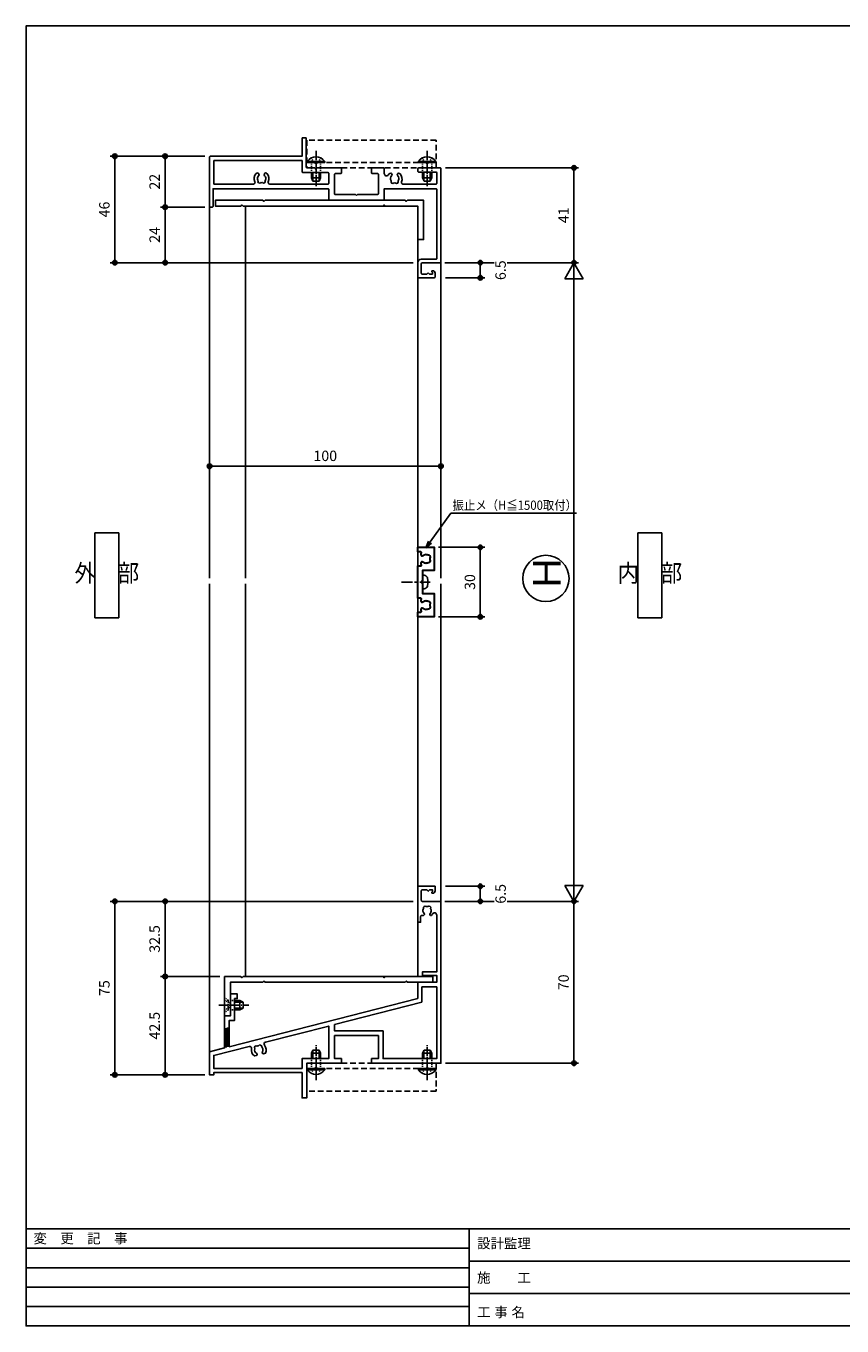
# Model space of a CAD drawing. Extents: x 0 to 791, y 0 to 562.
# Drawn here: x 0 to 353, y 0 to 562 of the extents above; entities that cross this region are included whole.
import ezdxf
from ezdxf.enums import TextEntityAlignment as Align

# ---------------------------------------------------------------- set-up
doc = ezdxf.new("R2010")
doc.units = 0
for name, pattern in [('YCENTER_1', [13, 10, -1, 1, -1]), ('YDOT_1', [2, 1, -1]), ('YHIDDEN', [3.75, 2.5, -1.25])]:
    doc.linetypes.add(name, pattern=pattern)
doc.layers.get('0').update_dxf_attribs({"linetype": 'CONTINUOUS'})
doc.layers.get('Defpoints').update_dxf_attribs({"linetype": 'CONTINUOUS'})
for name, color, linetype in [('1-3', 7, 'CONTINUOUS'), ('_0-0_', 7, 'CONTINUOUS'), ('_0-6_TITLE_WAKU', 7, 'CONTINUOUS'), ('_0-7_', 7, 'CONTINUOUS'), ('F-1', 7, 'CONTINUOUS'), ('KATAZAI', 7, 'CONTINUOUS'), ('PARTS3', 137, 'CONTINUOUS'), ('SUNPOU', 3, 'CONTINUOUS'), ('USER1', 3, 'CONTINUOUS'), ('USERZ', 3, 'CONTINUOUS'), ('YSS_ZEN', 6, 'CONTINUOUS')]:
    doc.layers.add(name, color=color, linetype=linetype)
doc.layers.add('SHAPE', color=7, linetype='CONTINUOUS', lineweight=30)
doc.styles.get("Standard").update_dxf_attribs({"font": 'romans.shx', "width": 0.9, "bigfont": 'extfont.shx'})
doc.styles.add('TEXT-丸ｺﾞ', font='txt', dxfattribs={"width": 0.85})
doc.styles.add('YKK_OSSTYLE1', font='romans.shx', dxfattribs={"width": 0.9, "bigfont": 'EXTFONT.SHX'})
doc.styles.add('YKK_OSSTYLE2', font='ROMANS.SHX', dxfattribs={"width": 0.9, "bigfont": '@ExtFont2.shx'})
doc.dimstyles.new('YKK_OSAALW', dxfattribs={"dimtxt": 5.5, "dimasz": 20, "dimexe": 2, "dimexo": 2, "dimgap": 1, "dimtad": 0, "dimdec": 4, "dimzin": 12, "dimdsep": 46, "dimtxsty": 'TEXT-丸ｺﾞ', "dimblk": 'ALW1', "dimcen": 2.5, "dimadec": 0, "dimazin": 0, "dimtfac": 1, "dimtdec": 4, "dimtmove": 2, "dimatfit": 3, "dimldrblk": 'ALW1', "dimfxl": 1, "dimtvp": 1, "dimtfill": 1, "dimtfillclr": 256, "dimtolj": 1, "dimtzin": 12, "dimarcsym": 0})
doc.dimstyles.new('YKK_OSADOT', dxfattribs={"dimtxt": 4.5, "dimasz": 2, "dimexe": 2, "dimexo": 2, "dimgap": 0.01, "dimtad": 0, "dimzin": 12, "dimdsep": 46, "dimtxsty": 'YKK_OSSTYLE1', "dimblk1": 'DOT1', "dimblk2": 'DOT1', "dimsah": 1, "dimcen": 0, "dimadec": 4, "dimazin": 3, "dimtfac": 1, "dimtmove": 2, "dimatfit": 3, "dimldrblk": 'DOT1', "dimfxl": 1, "dimtvp": 1, "dimtfill": 1, "dimtfillclr": 256, "dimtolj": 1, "dimtzin": 12, "dimarcsym": 0})

# ---------------------------------------------------------------- blocks, each defined once
blk = doc.blocks.new('図枠')
at = {"layer": '_0-6_TITLE_WAKU', "color": 7, "linetype": 'Continuous'}
for p, q in [((534.87, 42), (0, 42)), ((191.49, 42), (191.49, 0)), ((191.49, 33.6), (0, 33.6)), ((191.49, 25.2), (0, 25.2)), ((460.59, 28), (191.49, 28)), ((191.49, 16.8), (0, 16.8)), ((460.59, 14), (191.49, 14)), ((191.49, 8.4), (0, 8.4))]:
    blk.add_line(p, q, dxfattribs=at)
at = {"layer": 'F-1', "color": 7, "linetype": 'Continuous'}
blk.add_lwpolyline([(790.6, 0), (0, 0), (0, 562), (790.6, 562)], close=True, dxfattribs=at)
at = {"layer": '_0-6_TITLE_WAKU', "color": 7}
for s, height, p in [('変\u3000更\u3000記\u3000事', 4.255, (3.22, 35.73)), ('設計監理', 4.255, (194.95, 33.6)), ('施\u3000\u3000工', 4.255, (194.95, 18.74)), ('工', 4.26, (194.95, 3.84)), ('事', 4.26, (202.39, 3.84)), ('名', 4.26, (209.84, 3.84))]:
    blk.add_text(s, height=height, dxfattribs=at).set_placement(p)
blk = doc.blocks.new('DOT1')
at = {"color": 0, "linetype": 'ByBlock', "lineweight": -2}
blk.add_line((0, 0), (-1, 0), dxfattribs=at)
for radius in [0.5, 0.325]:
    blk.add_circle((0, 0), radius, dxfattribs=at)
blk = doc.blocks.new('*D33')
at = {"layer": 'Defpoints', "color": 0, "transparency": 16777216}
for p in [(60.09, 505.68), (79.33, 505.68), (79.33, 483.68)]:
    blk.add_point(p, dxfattribs=at)
at = {"layer": 'USERZ', "color": 0, "lineweight": -2, "transparency": 16777216}
for p, q in [((77.33, 505.68), (58.09, 505.68)), ((60.09, 485.68), (60.09, 503.68)), ((77.33, 483.68), (58.09, 483.68))]:
    blk.add_line(p, q, dxfattribs=at)
at = {"layer": 'USERZ', "color": 0, "lineweight": -2, "transparency": 16777216, "xscale": 2, "yscale": 2, "zscale": 2}
for p, rotation in [((60.09, 505.68), 90), ((60.09, 483.68), 270)]:
    blk.add_blockref('DOT1', p, dxfattribs=dict(at, rotation=rotation))
at = {"layer": 'USERZ', "color": 0, "transparency": 16777216, "insert": (55.59, 494.68), "char_height": 4.5, "attachment_point": 5, "rotation": 90, "style": 'YKK_OSSTYLE1', "bg_fill": 3, "box_fill_scale": 1.1, "bg_fill_color": 256, "bg_fill_true_color": 13158600, "bg_fill_transparency": 0}
blk.add_mtext('\\A1;22', dxfattribs=at)
blk = doc.blocks.new('*D34')
at = {"layer": 'Defpoints', "color": 0, "transparency": 16777216}
for p in [(60.09, 483.68), (79.33, 483.68), (169.33, 459.68)]:
    blk.add_point(p, dxfattribs=at)
at = {"layer": 'USERZ', "color": 0, "lineweight": -2, "transparency": 16777216}
for p, q in [((77.33, 483.68), (58.09, 483.68)), ((60.09, 461.68), (60.09, 481.68)), ((167.33, 459.68), (58.09, 459.68))]:
    blk.add_line(p, q, dxfattribs=at)
at = {"layer": 'USERZ', "color": 0, "lineweight": -2, "transparency": 16777216, "xscale": 2, "yscale": 2, "zscale": 2}
for p, rotation in [((60.09, 483.68), 90), ((60.09, 459.68), 270)]:
    blk.add_blockref('DOT1', p, dxfattribs=dict(at, rotation=rotation))
at = {"layer": 'USERZ', "color": 0, "transparency": 16777216, "insert": (55.59, 471.68), "char_height": 4.5, "attachment_point": 5, "rotation": 90, "style": 'YKK_OSSTYLE1', "bg_fill": 3, "box_fill_scale": 1.1, "bg_fill_color": 256, "bg_fill_true_color": 13158600, "bg_fill_transparency": 0}
blk.add_mtext('\\A1;24', dxfattribs=at)
blk = doc.blocks.new('WAKU-U')
at = {"color": 0, "linetype": 'Continuous'}
for p, q in [((-29.7, 0), (10.7, 0)), ((-30, -9.7), (-30, -0.3)), ((-28.2, -2.1), (-28.2, -9.7)), ((-23.3, -1.8), (-27.9, -1.8)), ((-23, -16.42), (-23, -2.1)), ((11, -0.3), (11, -8)), ((14.5, -3.75), (14.5, -3.5)), ((15.07, -3.78), (14.93, -3.92)), ((15.25, -3.7), (16, -3.7)), ((15.4, -5.5), (16, -4.9)), ((16, -6.1), (15.4, -5.5)), ((15.5, -2.5), (17.2, -2.5)), ((16, -4.9), (16, -3.7)), ((17.5, -2.8), (17.5, -9.5)), ((-28.5, -10), (-29.7, -10)), ((17, -10), (11, -10)), ((11.5, -8.5), (15.5, -8.5)), ((16, -8), (16, -6.1)), ((-27.32, -18.8), (-27.32, -18.8)), ((-27.32, -21.2), (-27.32, -21.2)), ((-25.16, -18.16), (-25.55, -18.23)), ((-25.04, -18.21), (-25.16, -18.16)), ((-30, -29.7), (-30, -24.8)), ((-29.7, -24.5), (-27.56, -24.5)), ((-27.5, -27.3), (-27.5, -29.7)), ((-18.8, -27), (-27.2, -27)), ((-18.5, -36), (-18.5, -27.3)), ((-27.8, -30), (-29.7, -30)), ((-27.45, -76.3), (-27.45, -76.3)), ((-25.29, -75.66), (-25.68, -75.73)), ((-25.17, -75.71), (-25.29, -75.66)), ((-27.45, -78.7), (-27.45, -78.7))]:
    blk.add_line(p, q, dxfattribs=at)
at = {"color": 0, "linetype": 'ByBlock'}
for p, q in [((-28, -48.8), (-28, -59.7)), ((-23.3, -48.5), (-27.7, -48.5)), ((-23, -73.98), (-23, -48.8)), ((-28.3, -60), (-33.2, -60)), ((-33.2, -60), (-33.2, -98.2)), ((-25.17, -75.71), (-25.29, -75.66)), ((-23, -98.2), (-23, -81.02)), ((-33.2, -98.2), (-23, -98.2))]:
    blk.add_line(p, q, dxfattribs=at)
at = {"color": 0, "linetype": 'Continuous'}
for points in [[(9.5, -8.5), (9.5, -2.1, 0.414214), (9.2, -1.8), (-20.7, -1.8, 0.414214), (-21, -2.1), (-21, -24.5), (-16.3, -24.5, -0.414214), (-16, -24.8), (-16, -48.2, -0.414214), (-16.3, -48.5), (-20.7, -48.5, 0.414214), (-21, -48.8), (-21, -63.5)], [(-30, -53.5), (-30, -43.3, -0.414214), (-29.7, -43), (-27.8, -43, -0.414214), (-27.5, -43.3), (-27.5, -45.7, 0.414214), (-27.2, -46), (-18.8, -46, 0.414214), (-18.5, -45.7), (-18.5, -37)], [(-21, -63.5), (-21, -98.5), (-13.3, -98.5, -0.414214), (-13, -98.8), (-13, -99.7, -0.414214), (-13.3, -100), (-34.7, -100, -0.414214), (-35, -99.7), (-35, -60), (-42.7, -60, -0.414214), (-43, -59.7), (-43, -58.5, -0.414214), (-42.7, -58.2), (-30.3, -58.2, 0.414214), (-30, -57.9), (-30, -54.5)]]:
    blk.add_lwpolyline(points, format="xyb", dxfattribs=at)
for centre, radius, start, end in [((-29.7, -0.3), 0.3, 90, 180), ((10.7, -0.3), 0.3, 360, 90), ((-27.9, -2.1), 0.3, 90, 180), ((-23.3, -2.1), 0.3, 0, 90), ((15.5, -3.5), 1, 90, 180), ((14.75, -3.75), 0.25, 180, 316.3972), ((15.25, -3.95), 0.25, 90, 136.3972), ((17.2, -2.8), 0.3, 0, 90), ((-29.7, -9.7), 0.3, 180, 270), ((-28.5, -9.7), 0.3, 270, 0), ((11, -8.5), 1.5, 180, 270), ((11.5, -8), 0.5, 180, 270), ((15.5, -8), 0.5, 270, 0), ((17, -9.5), 0.5, 270, 0), ((-25.24, -20), 3.2, 66.742, 133.7398), ((-23.7, -16.42), 0.7, 246.742, 0), ((-26.97, -18.19), 0.7, 133.7398, 240), ((-26.97, -21.81), 0.7, 120, 226.2602), ((-25.24, -20), 3.2, 226.2602, 236.3932), ((-26.97, -18.19), 0.7, 240, 313.7398), ((-26.97, -21.81), 0.7, 46.2602, 120), ((-25.24, -20), 1.8, 100, 133.7398), ((-25.24, -20), 1.8, 226.2602, 260), ((-25.24, -20), 1.8, 260, 300.8532), ((-25.24, -20), 1.8, 59.1468, 83.7398), ((-24.01, -19.14), 0.75, 315.9528, 114.0472), ((-24.01, -20.86), 0.75, 245.9528, 44.0472), ((-25.24, -20), 1.8, 349.1468, 10.8532), ((-29.7, -24.8), 0.3, 90, 180), ((-27.56, -23.5), 1, 270, 56.3932), ((-27.2, -27.3), 0.3, 90, 180), ((-18.8, -27.3), 0.3, 0, 90), ((-29.7, -29.7), 0.3, 180, 270), ((-27.8, -29.7), 0.3, 270, 0), ((-27.1, -75.69), 0.7, 133.7398, 240), ((-25.37, -77.5), 3.2, 64.6463, 133.7398), ((-27.1, -75.69), 0.7, 240, 313.7398), ((-27.1, -79.31), 0.7, 46.2602, 120), ((-25.37, -77.5), 1.8, 100, 133.7398), ((-27.1, -79.31), 0.7, 120, 226.2602), ((-25.37, -77.5), 3.2, 226.2602, 295.3537), ((-25.37, -77.5), 1.8, 226.2602, 260)]:
    blk.add_arc(centre, radius, start, end, dxfattribs=at)
at = {"color": 0, "linetype": 'ByBlock'}
for centre, radius, start, end in [((-27.7, -48.8), 0.3, 90, 180), ((-23.3, -48.8), 0.3, 0, 90), ((-28.3, -59.7), 0.3, 270, 360), ((-25.37, -77.5), 1.8, 59.1468, 83.7398), ((-24.14, -76.64), 0.75, 315.9528, 114.0472), ((-24.14, -78.36), 0.75, 245.9528, 44.0472), ((-25.37, -77.5), 1.8, 349.1468, 10.8532), ((-25.37, -77.5), 1.8, 260, 300.8532)]:
    blk.add_arc(centre, radius, start, end, dxfattribs=at)
at = {"color": 0}
for centre, start, end in [((-23.7, -73.98), 244.6463, 0), ((-23.7, -81.02), 360, 115.3537)]:
    blk.add_arc(centre, 0.7, start, end, dxfattribs=at)
at = {"layer": '_0-0_', "color": 7, "linetype": 'Continuous'}
for p, q in [((-18.5, -36), (-18, -36.5)), ((-18, -36.5), (-18.5, -37)), ((-30, -53.5), (-29.5, -54)), ((-29.5, -54), (-30, -54.5))]:
    blk.add_line(p, q, dxfattribs=at)
blk = doc.blocks.new('*D38')
at = {"layer": 'Defpoints', "color": 0, "transparency": 16777216}
for p in [(179.33, 500.68), (236.82, 500.68), (179.33, 459.68)]:
    blk.add_point(p, dxfattribs=at)
at = {"layer": 'USERZ', "color": 0, "lineweight": -2, "transparency": 16777216}
for p, q in [((181.33, 500.68), (238.82, 500.68)), ((236.82, 461.68), (236.82, 498.68)), ((181.33, 459.68), (238.82, 459.68))]:
    blk.add_line(p, q, dxfattribs=at)
at = {"layer": 'USERZ', "color": 0, "lineweight": -2, "transparency": 16777216, "xscale": 2, "yscale": 2, "zscale": 2}
for p, rotation in [((236.82, 500.68), 90), ((236.82, 459.68), 270)]:
    blk.add_blockref('DOT1', p, dxfattribs=dict(at, rotation=rotation))
at = {"layer": 'USERZ', "color": 0, "transparency": 16777216, "insert": (232.32, 480.18), "char_height": 4.5, "attachment_point": 5, "rotation": 90, "style": 'YKK_OSSTYLE1', "bg_fill": 3, "box_fill_scale": 1.1, "bg_fill_color": 256, "bg_fill_true_color": 13158600, "bg_fill_transparency": 0}
blk.add_mtext('\\A1;41', dxfattribs=at)
blk = doc.blocks.new('ALW1')
at = {"color": 0, "linetype": 'ByBlock', "lineweight": -2}
for p, q in [((0, 0), (-1, 0)), ((0, 0), (-0.346, 0.2)), ((-0.346, 0.2), (-0.346, -0.2)), ((-0.346, -0.2), (0, 0))]:
    blk.add_line(p, q, dxfattribs=at)
blk = doc.blocks.new('*D39')
at = {"layer": 'Defpoints', "color": 0, "transparency": 16777216}
for p in [(179.33, 459.68), (236.82, 459.68), (179.33, 183.58)]:
    blk.add_point(p, dxfattribs=at)
at = {"layer": 'YSS_ZEN', "color": 0, "lineweight": -2, "transparency": 16777216}
for p, q in [((181.33, 459.68), (238.82, 459.68)), ((236.82, 203.58), (236.82, 439.68)), ((181.33, 183.58), (238.82, 183.58))]:
    blk.add_line(p, q, dxfattribs=at)
at = {"layer": 'YSS_ZEN', "color": 0, "lineweight": -2, "transparency": 16777216, "xscale": 20, "yscale": 20, "zscale": 20}
for p, rotation in [((236.82, 459.68), 90), ((236.82, 183.58), 270)]:
    blk.add_blockref('ALW1', p, dxfattribs=dict(at, rotation=rotation))
blk = doc.blocks.new('*D46')
at = {"layer": 'Defpoints', "color": 0, "transparency": 16777216}
for p in [(190.11, 183.58), (179.33, 113.58), (236.82, 113.58)]:
    blk.add_point(p, dxfattribs=at)
at = {"layer": 'USERZ', "color": 0, "lineweight": -2, "transparency": 16777216}
for p, q in [((192.11, 183.58), (238.82, 183.58)), ((236.82, 181.58), (236.82, 115.58)), ((181.33, 113.58), (238.82, 113.58))]:
    blk.add_line(p, q, dxfattribs=at)
at = {"layer": 'USERZ', "color": 0, "lineweight": -2, "transparency": 16777216, "xscale": 2, "yscale": 2, "zscale": 2}
for p, rotation in [((236.82, 183.58), 90), ((236.82, 113.58), 270)]:
    blk.add_blockref('DOT1', p, dxfattribs=dict(at, rotation=rotation))
at = {"layer": 'USERZ', "color": 0, "transparency": 16777216, "insert": (232.32, 148.58), "char_height": 4.5, "attachment_point": 5, "rotation": 90, "style": 'YKK_OSSTYLE1', "bg_fill": 3, "box_fill_scale": 1.1, "bg_fill_color": 256, "bg_fill_true_color": 13158600, "bg_fill_transparency": 0}
blk.add_mtext('\\A1;70', dxfattribs=at)
blk = doc.blocks.new('*U12')
at = {"layer": 'PARTS3', "linetype": 'Continuous'}
for p, q in [((-1.3, 8), (-2, 6.6)), ((-2, 6.6), (2, 6.6)), ((-2, 4.3), (-2, 6.6)), ((-1.35, 4.3), (-1.35, 7.91)), ((-1.3, 8), (1.3, 8)), ((1.3, 8), (2, 6.6)), ((1.35, 4.3), (1.35, 7.91)), ((2, 4.3), (2, 6.6))]:
    blk.add_line(p, q, dxfattribs=at)
at = {"layer": 'PARTS3', "linetype": 'YCENTER_1', "ltscale": 0.4}
blk.add_line((0, -2.5), (0, 10.5), dxfattribs=at)
at = {"layer": 'PARTS3', "linetype": 'YDOT_1', "ltscale": 0.4}
for p, q in [((-3.5, 0), (-2, 1.5)), ((-3.5, 0), (3.5, 0)), ((-2.05, 0), (-1.14, 1.86)), ((-2, 1.5), (-2, 4.3)), ((2, 1.5), (-2, 1.5)), ((-1.14, 1.86), (0, 2.46)), ((1.14, 1.86), (0, 2.46)), ((2.05, 0), (1.14, 1.86)), ((2, 1.5), (2, 4.3)), ((3.5, 0), (2, 1.5))]:
    blk.add_line(p, q, dxfattribs=at)
blk = doc.blocks.new('*D47')
at = {"layer": 'Defpoints', "color": 0, "transparency": 16777216}
for p in [(79.33, 397.36), (179.33, 397.36), (79.33, 371.67)]:
    blk.add_point(p, dxfattribs=at)
at = {"layer": 'USERZ', "color": 0, "lineweight": -2, "transparency": 16777216}
for p, q in [((79.33, 395.36), (79.33, 369.67)), ((179.33, 395.36), (179.33, 369.67)), ((177.33, 371.67), (81.33, 371.67))]:
    blk.add_line(p, q, dxfattribs=at)
at = {"layer": 'USERZ', "color": 0, "lineweight": -2, "transparency": 16777216, "xscale": 2, "yscale": 2, "zscale": 2, "rotation": 180}
blk.add_blockref('DOT1', (79.33, 371.67), dxfattribs=at)
at = {"layer": 'USERZ', "color": 0, "lineweight": -2, "transparency": 16777216, "xscale": 2, "yscale": 2, "zscale": 2}
blk.add_blockref('DOT1', (179.33, 371.67), dxfattribs=at)
at = {"layer": 'USERZ', "color": 0, "transparency": 16777216, "insert": (129.33, 376.17), "char_height": 4.5, "attachment_point": 5, "style": 'YKK_OSSTYLE1', "bg_fill": 3, "box_fill_scale": 1.1, "bg_fill_color": 256, "bg_fill_true_color": 13158600, "bg_fill_transparency": 0}
blk.add_mtext('\\A1;100', dxfattribs=at)
blk = doc.blocks.new('GAIBU_H')
at = {"layer": 'USER1', "color": 255, "linetype": 'Continuous'}
for p, q in [((5.22, 18.32), (-5.22, 18.32)), ((-5.22, 18.32), (-5.22, -18.32)), ((5.22, -18.32), (5.22, 18.32)), ((-5.22, -18.32), (5.22, -18.32))]:
    blk.add_line(p, q, dxfattribs=at)
at = {"layer": 'USER1', "color": 4, "style": 'YKK_OSSTYLE2', "width": 0.9}
blk.add_text('外\u3000部', height=7.6, dxfattribs=at).set_placement((0, 0), align=Align.MIDDLE)
blk = doc.blocks.new('NAIBU_H')
at = {"layer": 'USER1', "color": 255, "linetype": 'Continuous'}
for p, q in [((5.22, 18.32), (-5.22, 18.32)), ((-5.22, 18.32), (-5.22, -18.32)), ((5.22, -18.32), (5.22, 18.32)), ((-5.22, -18.32), (5.22, -18.32))]:
    blk.add_line(p, q, dxfattribs=at)
at = {"layer": 'USER1', "color": 4, "style": 'YKK_OSSTYLE2', "width": 0.9}
blk.add_text('内\u3000部', height=7.6, dxfattribs=at).set_placement((0, 0), align=Align.MIDDLE)
blk = doc.blocks.new('A$C72A42EE2')
at = {"layer": 'KATAZAI'}
blk.add_lwpolyline([(-10.02, -42), (-91.5, -62.83), (-91.5, -51.5), (-89.2, -51.5), (-89.2, -42), (-88, -42), (-88, -40), (-91, -40), (-91, -49.5), (-93.5, -49.5), (-93.5, -63.34), (-100, -65), (-100, -75), (-98.2, -75), (-98.2, -74), (-60, -74), (-60, -85), (-58, -85), (-58, -70), (-43, -70), (-43, -68), (-46, -68), (-46, -58), (-27, -58), (-27, -68), (-30, -68), (-30, -70), (0, -70), (0, 0), (-8, 0, -0.414214), (-8.5, 0.5), (-8.5, 4.5, -0.414214), (-8, 5), (-6.1, 5), (-5.5, 4.4), (-4.9, 5), (-3.7, 5), (-3.7, 4.25, -0.205258), (-3.78, 4.07), (-3.92, 3.93, 0.677033), (-3.75, 3.5), (-3.5, 3.5, 0.414214), (-2.5, 4.5), (-2.5, 6.5), (-9.5, 6.5, 0.414214), (-10, 6), (-10, -9), (-8.8, -9), (-8.8, -6.6, -0.414214), (-8.3, -6.1), (-7.55, -6.1), (-7.15, -5.7), (-7.15, -5.56), (-7.27, -5.28, -0.15484), (-7.77, -4.31), (-7.84, -3.92), (-7.79, -3.8, -0.107721), (-7.55, -3.08, -0.825029), (-6.34, -2.23, -0.094996), (-5.66, -2.23, -0.825029), (-4.45, -3.08, -0.180168), (-4.23, -4.31), (-4.3, -4.71), (-4.39, -4.8, -0.082861), (-4.73, -5.28), (-4.85, -5.56), (-4.85, -5.7), (-4.45, -6.1), (-4.09, -6.1, 0.055787), (-3.68, -5.51, -0.779585), (-1.8, -5.99), (-1.8, -30.5), (-8, -30.5), (-8, -32), (-1.8, -32), (-1.8, -35), (-10, -35), (-10, -41.99)], format="xyb", dxfattribs=at)
blk.add_lwpolyline([(-8.22, -43.6), (-46, -53.26), (-46, -56), (-25, -56), (-25, -68), (-1.8, -68), (-1.8, -37), (-8.2, -37), (-8.2, -43.58)], dxfattribs=at)
blk.add_lwpolyline([(-79.64, -65.76), (-79.46, -66.01), (-79.43, -66.14), (-79.71, -66.63), (-80.55, -66.84, -0.296998), (-81.88, -63.61, 0.549474), (-82.86, -62.68), (-98.2, -66.6), (-98.2, -72.2), (-60, -72.2), (-60, -68), (-48.5, -68), (-48.5, -53.9), (-75.84, -60.89, 0.549474), (-76.26, -62.17, -0.296998), (-75.87, -65.64), (-76.71, -65.86), (-77.2, -65.57), (-77.23, -65.44), (-77.19, -65.13, 0.082861), (-76.97, -64.58), (-76.91, -64.47), (-76.94, -64.07, 0.180168), (-77.46, -62.93, 0.825029), (-78.84, -62.41, 0.094996), (-79.5, -62.58, 0.825029), (-80.46, -63.7, 0.180168), (-80.37, -64.95), (-80.21, -65.31), (-80.1, -65.38, 0.082861)], format="xyb", close=True, dxfattribs=at)
blk = doc.blocks.new('*D51')
at = {"layer": 'Defpoints', "color": 0, "transparency": 16777216}
for p in [(169.33, 183.58), (38.36, 108.58), (79.33, 108.58)]:
    blk.add_point(p, dxfattribs=at)
at = {"layer": 'USERZ', "color": 0, "lineweight": -2, "transparency": 16777216}
for p, q in [((167.33, 183.58), (36.36, 183.58)), ((38.36, 181.58), (38.36, 110.58)), ((77.33, 108.58), (36.36, 108.58))]:
    blk.add_line(p, q, dxfattribs=at)
at = {"layer": 'USERZ', "color": 0, "lineweight": -2, "transparency": 16777216, "xscale": 2, "yscale": 2, "zscale": 2}
for p, rotation in [((38.36, 183.58), 90), ((38.36, 108.58), 270)]:
    blk.add_blockref('DOT1', p, dxfattribs=dict(at, rotation=rotation))
at = {"layer": 'USERZ', "color": 0, "transparency": 16777216, "insert": (33.86, 146.08), "char_height": 4.5, "attachment_point": 5, "rotation": 90, "style": 'YKK_OSSTYLE1', "bg_fill": 3, "box_fill_scale": 1.1, "bg_fill_color": 256, "bg_fill_true_color": 13158600, "bg_fill_transparency": 0}
blk.add_mtext('\\A1;75', dxfattribs=at)
blk = doc.blocks.new('*D52')
at = {"layer": 'Defpoints', "color": 0, "transparency": 16777216}
for p in [(77.33, 505.68), (38.36, 459.68), (76.87, 459.68)]:
    blk.add_point(p, dxfattribs=at)
at = {"layer": 'USERZ', "color": 0, "lineweight": -2, "transparency": 16777216}
for p, q in [((75.33, 505.68), (36.36, 505.68)), ((38.36, 503.68), (38.36, 461.68)), ((74.87, 459.68), (36.36, 459.68))]:
    blk.add_line(p, q, dxfattribs=at)
at = {"layer": 'USERZ', "color": 0, "lineweight": -2, "transparency": 16777216, "xscale": 2, "yscale": 2, "zscale": 2}
for p, rotation in [((38.36, 505.68), 90), ((38.36, 459.68), 270)]:
    blk.add_blockref('DOT1', p, dxfattribs=dict(at, rotation=rotation))
at = {"layer": 'USERZ', "color": 0, "transparency": 16777216, "insert": (33.86, 482.68), "char_height": 4.5, "attachment_point": 5, "rotation": 90, "style": 'YKK_OSSTYLE1', "bg_fill": 3, "box_fill_scale": 1.1, "bg_fill_color": 256, "bg_fill_true_color": 13158600, "bg_fill_transparency": 0}
blk.add_mtext('\\A1;46', dxfattribs=at)
blk = doc.blocks.new('*U18')
at = {"layer": 'PARTS3', "linetype": 'YCENTER_1', "ltscale": 0.4}
blk.add_line((-5, 0), (10.5, 0), dxfattribs=at)
at = {"layer": 'PARTS3', "linetype": 'YDOT_1', "ltscale": 0.4}
for p, q in [((-2.01, 2.05), (-0.15, 1.14)), ((-0.15, 1.14), (0.46, 0)), ((-0.15, -1.14), (0.46, 0)), ((0, 2), (4.3, 2)), ((-2.01, -2.05), (-0.15, -1.14)), ((0, -2), (4.3, -2))]:
    blk.add_line(p, q, dxfattribs=at)
at = {"layer": 'PARTS3', "linetype": 'Continuous'}
for p, q in [((-0.51, 3.75), (0, 3.75)), ((-0.51, 3.75), (-0.51, -3.75)), ((0, 3.75), (0, -3.75)), ((4.3, 2), (6.6, 2)), ((4.3, 1.35), (7.91, 1.35)), ((6.6, 2), (6.6, -2)), ((8, 1.3), (6.6, 2)), ((8, 1.3), (8, -1.3)), ((-0.51, -3.75), (0, -3.75)), ((4.3, -1.35), (7.91, -1.35)), ((4.3, -2), (6.6, -2)), ((8, -1.3), (6.6, -2))]:
    blk.add_line(p, q, dxfattribs=at)
blk.add_arc((2.03, 0), 4.53, 124.0667, 235.9333, dxfattribs=at)
blk = doc.blocks.new('*U19')
at = {"layer": 'PARTS3', "linetype": 'YCENTER_1', "ltscale": 0.4}
blk.add_line((-5, 0), (10.5, 0), dxfattribs=at)
at = {"layer": 'PARTS3', "linetype": 'YDOT_1', "ltscale": 0.4}
for p, q in [((-2.01, 2.05), (-0.15, 1.14)), ((-0.15, 1.14), (0.46, 0)), ((-0.15, -1.14), (0.46, 0)), ((0, 2), (4.1, 2)), ((-2.01, -2.05), (-0.15, -1.14)), ((0, -2), (4.1, -2))]:
    blk.add_line(p, q, dxfattribs=at)
at = {"layer": 'PARTS3', "linetype": 'Continuous'}
for p, q in [((-0.51, 3.75), (0, 3.75)), ((-0.51, 3.75), (-0.51, -3.75)), ((0, 3.75), (0, -3.75)), ((4.1, 2), (6.6, 2)), ((4.1, 1.35), (7.91, 1.35)), ((6.6, 2), (6.6, -2)), ((8, 1.3), (6.6, 2)), ((8, 1.3), (8, -1.3)), ((-0.51, -3.75), (0, -3.75)), ((4.1, -1.35), (7.91, -1.35)), ((4.1, -2), (6.6, -2)), ((8, -1.3), (6.6, -2))]:
    blk.add_line(p, q, dxfattribs=at)
blk.add_arc((2.03, 0), 4.53, 124.0667, 235.9333, dxfattribs=at)
blk = doc.blocks.new('A$C0AB24780')
at = {"layer": '1-3', "color": 3, "linetype": 'YHIDDEN'}
blk.add_lwpolyline([(0, -57.79899), (0, -1.798995), (-12, -1.798995), (-12, -57.79899)], close=True, dxfattribs=at)
blk.add_lwpolyline([(-2.3, -1.798995), (-2.3, -57.79899), (-2.3, -57.79899)], dxfattribs=at)
at = {"layer": 'PARTS3'}
for name, p in [('*U19', (-2.3, -5.798995)), ('*U18', (-2.3, -53.79899))]:
    blk.add_blockref(name, p, dxfattribs=at)
blk = doc.blocks.new('*D66')
at = {"layer": 'Defpoints', "color": 0, "transparency": 16777216}
for p in [(179.03, 459.68), (179.33, 453.18), (196.34, 453.18)]:
    blk.add_point(p, dxfattribs=at)
at = {"layer": 'USERZ', "color": 0, "lineweight": -2, "transparency": 16777216}
for p, q in [((181.03, 459.68), (198.34, 459.68)), ((196.34, 457.68), (196.34, 455.18)), ((181.33, 453.18), (198.34, 453.18))]:
    blk.add_line(p, q, dxfattribs=at)
at = {"layer": 'USERZ', "color": 0, "lineweight": -2, "transparency": 16777216, "xscale": 2, "yscale": 2, "zscale": 2}
for p, rotation in [((196.34, 459.68), 90), ((196.34, 453.18), 270)]:
    blk.add_blockref('DOT1', p, dxfattribs=dict(at, rotation=rotation))
at = {"layer": 'USERZ', "color": 0, "transparency": 16777216, "insert": (205.1, 456.43), "char_height": 4.5, "attachment_point": 5, "rotation": 90, "style": 'YKK_OSSTYLE1', "bg_fill": 3, "box_fill_scale": 1.1, "bg_fill_color": 256, "bg_fill_true_color": 13158600, "bg_fill_transparency": 0}
blk.add_mtext('\\A1;6.5', dxfattribs=at)
blk = doc.blocks.new('*D67')
at = {"layer": 'Defpoints', "color": 0, "transparency": 16777216}
for p in [(179.33, 190.08), (196.34, 190.08), (179.03, 183.58)]:
    blk.add_point(p, dxfattribs=at)
at = {"layer": 'USERZ', "color": 0, "lineweight": -2, "transparency": 16777216}
for p, q in [((181.33, 190.08), (198.34, 190.08)), ((196.34, 185.58), (196.34, 188.08)), ((181.03, 183.58), (198.34, 183.58))]:
    blk.add_line(p, q, dxfattribs=at)
at = {"layer": 'USERZ', "color": 0, "lineweight": -2, "transparency": 16777216, "xscale": 2, "yscale": 2, "zscale": 2}
for p, rotation in [((196.34, 190.08), 90), ((196.34, 183.58), 270)]:
    blk.add_blockref('DOT1', p, dxfattribs=dict(at, rotation=rotation))
at = {"layer": 'USERZ', "color": 0, "transparency": 16777216, "insert": (205.1, 186.83), "char_height": 4.5, "attachment_point": 5, "rotation": 90, "style": 'YKK_OSSTYLE1', "bg_fill": 3, "box_fill_scale": 1.1, "bg_fill_color": 256, "bg_fill_true_color": 13158600, "bg_fill_transparency": 0}
blk.add_mtext('\\A1;6.5', dxfattribs=at)
blk = doc.blocks.new('丸ビス簡略')
at = {"color": 130}
blk.add_line((-3, 0), (3, 0), dxfattribs=at)
at = {"color": 1, "linetype": 'Continuous'}
for p, q in [((0, -1.16), (0, 3.4)), ((0, -3.36), (0, -2.16)), ((0, -9), (0, -4.36))]:
    blk.add_line(p, q, dxfattribs=at)
at = {"color": 130}
for centre, radius, start, end in [((0, 0), 3, 150.8403, 180), ((-1.22, 0.68), 1.6, 101.0127, 150.8403), ((0, -5.6), 8, 78.9873, 101.0127), ((1.22, 0.68), 1.6, 29.1597, 78.9873), ((0, 0), 3, 0, 29.1597)]:
    blk.add_arc(centre, radius, start, end, dxfattribs=at)
blk = doc.blocks.new('FRT')
at = {"layer": 'SHAPE'}
blk.add_lwpolyline([(2, 0.66, -0.247734), (1.87, 0.41), (1.63, 0.25, 0.527864), (1.63, -0.25), (1.87, -0.41, -0.247734), (2, -0.66), (2, -5), (7, -5), (7, -15), (0, -15), (0, -13), (1.27, -13, 0.703349), (1.46, -12.47, -0.006531), (1.4, -12.41), (1.4, -11.55), (1.8, -11.15), (1.94, -11.15), (2.22, -11.27, 0.15484), (3.19, -11.77), (3.58, -11.84), (3.7, -11.79, 0.107721), (4.42, -11.55, 0.825029), (5.27, -10.34, 0.094996), (5.27, -9.66, 0.825029), (4.42, -8.45, 0.180168), (3.19, -8.23), (2.79, -8.3), (2.7, -8.39, 0.082861), (2.22, -8.73), (1.94, -8.85), (1.8, -8.85), (1.4, -8.45), (1.4, -7.59, -0.006531), (1.46, -7.53, 0.703349), (1.27, -7), (0, -7), (0, 7), (1.27, 7, 0.703349), (1.46, 7.53, -0.006531), (1.4, 7.59), (1.4, 8.45), (1.8, 8.85), (1.94, 8.85), (2.22, 8.73, 0.082861), (2.7, 8.39), (2.79, 8.3), (3.19, 8.23, 0.180168), (4.42, 8.45, 0.825029), (5.27, 9.66, 0.094996), (5.27, 10.34, 0.825029), (4.42, 11.55, 0.107721), (3.7, 11.79), (3.58, 11.84), (3.19, 11.77, 0.15484), (2.22, 11.27), (1.94, 11.15), (1.8, 11.15), (1.4, 11.55), (1.4, 12.41, -0.006531), (1.46, 12.47, 0.703349), (1.27, 13), (0, 13), (0, 15), (7, 15), (7, 5), (2, 5)], format="xyb", close=True, dxfattribs=at)
blk = doc.blocks.new('*D72')
at = {"layer": 'Defpoints', "color": 0, "transparency": 16777216}
for p in [(176.33, 336.63), (176.33, 306.63), (196.34, 306.63)]:
    blk.add_point(p, dxfattribs=at)
at = {"layer": 'SUNPOU', "color": 0, "lineweight": -2, "transparency": 16777216}
for p, q in [((178.33, 336.63), (198.34, 336.63)), ((196.34, 334.63), (196.34, 308.63)), ((178.33, 306.63), (198.34, 306.63))]:
    blk.add_line(p, q, dxfattribs=at)
at = {"layer": 'SUNPOU', "color": 0, "lineweight": -2, "transparency": 16777216, "xscale": 2, "yscale": 2, "zscale": 2}
for p, rotation in [((196.34, 336.63), 90), ((196.34, 306.63), 270)]:
    blk.add_blockref('DOT1', p, dxfattribs=dict(at, rotation=rotation))
at = {"layer": 'SUNPOU', "color": 0, "transparency": 16777216, "insert": (191.84, 321.63), "char_height": 4.5, "attachment_point": 5, "rotation": 90, "style": 'YKK_OSSTYLE1', "bg_fill": 3, "box_fill_scale": 1.1, "bg_fill_color": 256, "bg_fill_true_color": 13158600, "bg_fill_transparency": 0}
blk.add_mtext('\\A1;30', dxfattribs=at)
blk = doc.blocks.new('*D73')
at = {"layer": 'Defpoints', "color": 0, "transparency": 16777216}
for p in [(60.09, 151.08), (85.83, 151.08), (79.33, 108.58)]:
    blk.add_point(p, dxfattribs=at)
at = {"layer": 'USERZ', "color": 0, "lineweight": -2, "transparency": 16777216}
for p, q in [((83.83, 151.08), (58.09, 151.08)), ((60.09, 110.58), (60.09, 149.08)), ((77.33, 108.58), (58.09, 108.58))]:
    blk.add_line(p, q, dxfattribs=at)
at = {"layer": 'USERZ', "color": 0, "lineweight": -2, "transparency": 16777216, "xscale": 2, "yscale": 2, "zscale": 2}
for p, rotation in [((60.09, 151.08), 90), ((60.09, 108.58), 270)]:
    blk.add_blockref('DOT1', p, dxfattribs=dict(at, rotation=rotation))
at = {"layer": 'USERZ', "color": 0, "transparency": 16777216, "insert": (55.59, 129.83), "char_height": 4.5, "attachment_point": 5, "rotation": 90, "style": 'YKK_OSSTYLE1', "bg_fill": 3, "box_fill_scale": 1.1, "bg_fill_color": 256, "bg_fill_true_color": 13158600, "bg_fill_transparency": 0}
blk.add_mtext('\\A1;42.5', dxfattribs=at)
blk = doc.blocks.new('*D74')
at = {"layer": 'Defpoints', "color": 0, "transparency": 16777216}
for p in [(60.09, 183.58), (79.33, 183.58), (85.83, 151.08)]:
    blk.add_point(p, dxfattribs=at)
at = {"layer": 'USERZ', "color": 0, "lineweight": -2, "transparency": 16777216}
for p, q in [((77.33, 183.58), (58.09, 183.58)), ((60.09, 153.08), (60.09, 181.58)), ((83.83, 151.08), (58.09, 151.08))]:
    blk.add_line(p, q, dxfattribs=at)
at = {"layer": 'USERZ', "color": 0, "lineweight": -2, "transparency": 16777216, "xscale": 2, "yscale": 2, "zscale": 2}
for p, rotation in [((60.09, 183.58), 90), ((60.09, 151.08), 270)]:
    blk.add_blockref('DOT1', p, dxfattribs=dict(at, rotation=rotation))
at = {"layer": 'USERZ', "color": 0, "transparency": 16777216, "insert": (55.59, 167.33), "char_height": 4.5, "attachment_point": 5, "rotation": 90, "style": 'YKK_OSSTYLE1', "bg_fill": 3, "box_fill_scale": 1.1, "bg_fill_color": 256, "bg_fill_true_color": 13158600, "bg_fill_transparency": 0}
blk.add_mtext('\\A1;32.5', dxfattribs=at)

msp = doc.modelspace()

# ---------------------------------------------------------------- hatches: boundary and pattern name
at = {"layer": 'USERZ', "linetype": 'YDOT_1'}
h = msp.add_hatch(dxfattribs=at)
h.set_pattern_fill('LINE', color=256, scale=0.2, angle=-90, style=0)
h.set_pattern_definition([(270, (1054.57853, 2479.4353), (0.635, -3e-16), [])])
h.paths.add_polyline_path([(85.82519, 128.75158), (85.82519, 120.75158), (87.82519, 120.75158), (87.82519, 128.75158)])

# ---------------------------------------------------------------- linework, layer by layer
at = {"layer": '_0-7_', "color": 7, "linetype": 'Continuous'}
msp.add_circle((224.69326, 323.16516), 10, dxfattribs=at)
at = {"layer": 'KATAZAI'}
msp.add_lwpolyline([(92.8252, 151.07875), (93.32519, 150.57877), (93.82516, 151.07875), (154.3252, 151.07875), (154.82519, 150.57877), (155.32518, 151.07875), (175.82519, 151.07875), (175.82519, 148.57875), (164.82518, 148.57875), (164.32519, 149.07873), (163.8252, 148.57875), (103.32516, 148.57875), (102.82519, 149.07873), (102.3252, 148.57875), (88.32519, 148.57875), (88.32519, 134.07875), (85.82519, 134.07875), (85.82519, 151.07875), (92.8252, 151.07875), (93.32519, 150.57877), (93.82518, 151.07875)], dxfattribs=at)
at = {"layer": 'USERZ'}
msp.add_line((79.3252, 118.57877), (79.3252, 320.87537), dxfattribs=at)
msp.add_lwpolyline([(169.32519, 320.87537), (169.32519, 151.07875), (94.82519, 151.07875), (94.82519, 320.87537)], dxfattribs=at)
at = {"layer": 'USERZ', "linetype": 'YDOT_1'}
msp.add_lwpolyline([(85.82519, 128.75158), (85.82519, 120.75158), (87.82519, 120.75158), (87.82519, 128.75158)], close=True, dxfattribs=at)

# ---------------------------------------------------------------- block references
at = {"layer": 'PARTS3', "xscale": -1, "rotation": 270}
msp.add_blockref('*U12', (85.82519, 138.70576), dxfattribs=at)
at = {"layer": 'SHAPE', "transparency": 33554687}
msp.add_blockref('FRT', (169.32519, 321.62799), dxfattribs=at)
at = {"layer": 'USER1', "color": 4}
for name, p in [('GAIBU_H', (34.92748, 324.50573)), ('NAIBU_H', (269.59838, 324.50573))]:
    msp.add_blockref(name, p, dxfattribs=at)
at = {"layer": 'USERZ'}
msp.add_blockref('図枠', (0, 0), dxfattribs=at)
at = {"layer": 'USERZ', "rotation": 270}
msp.add_blockref('丸ビス簡略', (171.32519, 321.62815), dxfattribs=at)

# ---------------------------------------------------------------- texts
at = {"layer": '_0-7_', "color": 7}
msp.add_text('Ｈ', height=12, rotation=90, dxfattribs=at).set_placement((231.08133, 317.31945))
at = {"layer": 'USER1', "color": 3, "style": 'YKK_OSSTYLE1', "width": 0.9}
msp.add_text('振止メ（H≦1500取付）', height=4, dxfattribs=at).set_placement((211.23212, 354.83552), align=Align.MIDDLE_CENTER)

# ---------------------------------------------------------------- leaders
at = {"layer": 'USERZ'}
msp.add_leader([(172.84086, 336.43275), (183.56517, 351.37766), (237.8644, 351.37766)], dimstyle='YKK_OSADOT', override={"dimasz": 3, "dimgap": 0.01, "dimtad": 0, "dimldrblk": 'Open30'}, dxfattribs=at)

# ---------------------------------------------------------------- next in the draw order: dimensions: what is measured, and where the dimension line sits
dim = msp.add_linear_dim(base=(60.08634, 505.68122), p1=(79.32519, 483.67722), p2=(79.32519, 505.68122), angle=270, dimstyle='YKK_OSADOT', dxfattribs=at)
dim.commit()
dim.dimension.update_dxf_attribs({"geometry": '*D33', "text_midpoint": (55.58634, 494.67922)})

# ---------------------------------------------------------------- next in the draw order: dimensions: what is measured, and where the dimension line sits
dim = msp.add_linear_dim(base=(60.08634, 483.67722), p1=(169.32519, 459.67722), p2=(79.32519, 483.67722), angle=270, dimstyle='YKK_OSADOT', dxfattribs=at)
dim.commit()
dim.dimension.update_dxf_attribs({"geometry": '*D34', "text_midpoint": (55.58634, 471.67722)})

# ---------------------------------------------------------------- next in the draw order: linework, layer by layer
at = {"layer": 'KATAZAI'}
msp.add_lwpolyline([(164.82518, 486.67722), (164.32519, 486.17724), (163.82522, 486.67722), (103.32518, 486.67722), (102.82519, 486.17724), (102.3252, 486.67722), (81.82519, 486.67722), (81.82519, 484.17722), (92.8252, 484.17722), (93.32519, 484.6772), (93.82518, 484.17722), (154.32522, 484.17722), (154.82519, 484.6772), (155.32518, 484.17722), (169.32519, 484.17722), (169.32519, 469.67722), (171.82519, 469.67722), (171.82519, 486.67722), (164.82518, 486.67722), (164.32519, 486.17724), (163.8252, 486.67722)], dxfattribs=at)
at = {"layer": 'USERZ'}
msp.add_line((79.32519, 483.97722), (79.32519, 323.23081), dxfattribs=at)
msp.add_lwpolyline([(169.32519, 323.23081), (169.32519, 484.17722), (94.82519, 484.17722), (94.82519, 323.23081)], dxfattribs=at)

# ---------------------------------------------------------------- next in the draw order: block references
at = {"layer": 'KATAZAI', "rotation": 270}
msp.add_blockref('WAKU-U', (179.32519, 470.67722), dxfattribs=at)

# ---------------------------------------------------------------- next in the draw order: dimensions: what is measured, and where the dimension line sits
at = {"layer": 'USERZ'}
for base, p1, p2, angle, picture, middle in [((38.35751, 459.67722), (77.32519, 505.68122), (76.86831, 459.67722), 90, '*D52', (33.85751, 482.67922)), ((236.8227, 500.68122), (179.32519, 459.67722), (179.32519, 500.68122), 270, '*D38', (232.3227, 480.17922))]:
    dim = msp.add_linear_dim(base=base, p1=p1, p2=p2, angle=angle, dimstyle='YKK_OSADOT', dxfattribs=at)
    dim.commit()
    dim.dimension.update_dxf_attribs({"geometry": picture, "text_midpoint": middle})

# ---------------------------------------------------------------- next in the draw order: linework, layer by layer
msp.add_line((179.32519, 459.97722), (179.32519, 323.23081), dxfattribs=at)

# ---------------------------------------------------------------- next in the draw order: block references
at = {"layer": 'USERZ', "rotation": 270}
msp.add_blockref('A$C0AB24780', (179.12519, 500.68122), dxfattribs=at)

# ---------------------------------------------------------------- next in the draw order: dimensions: what is measured, and where the dimension line sits
at = {"layer": 'YSS_ZEN', "color": 6}
dim = msp.add_linear_dim(base=(236.8227, 459.67722), p1=(179.32519, 183.57875), p2=(179.32519, 459.67722), angle=270, text=' ', dimstyle='YKK_OSAALW', dxfattribs=at)
dim.commit()
dim.dimension.update_dxf_attribs({"geometry": '*D39', "text_midpoint": (236.8227, 321.62799)})

# ---------------------------------------------------------------- next in the draw order: dimensions: what is measured, and where the dimension line sits
at = {"layer": 'USERZ', "transparency": 33554687}
dim = msp.add_linear_dim(base=(196.33891, 453.17722), p1=(179.02519, 459.67722), p2=(179.32519, 453.17722), angle=90, dimstyle='YKK_OSADOT', dxfattribs=at)
dim.commit()
dim.dimension.update_dxf_attribs({"geometry": '*D66', "text_midpoint": (205.10391, 456.42722)})
at = {"layer": 'USERZ'}
dim = msp.add_linear_dim(base=(79.32519, 371.67295), p1=(179.32519, 397.35902), p2=(79.32519, 397.35902), dimstyle='YKK_OSADOT', dxfattribs=at)
dim.commit()
dim.dimension.update_dxf_attribs({"geometry": '*D47', "text_midpoint": (129.32519, 376.17295)})
dim = msp.add_linear_dim(base=(236.8227, 113.57722), p1=(190.11204, 183.57875), p2=(179.32519, 113.57722), angle=270, dimstyle='YKK_OSADOT', dxfattribs=at)
dim.commit()
dim.dimension.update_dxf_attribs({"geometry": '*D46', "text_midpoint": (232.3227, 148.57799)})

# ---------------------------------------------------------------- next in the draw order: linework, layer by layer
msp.add_line((179.32519, 183.57875), (179.32519, 320.87537), dxfattribs=at)

# ---------------------------------------------------------------- next in the draw order: block references
msp.add_blockref('A$C72A42EE2', (179.32519, 183.57875), dxfattribs=at)

# ---------------------------------------------------------------- next in the draw order: dimensions: what is measured, and where the dimension line sits
at = {"layer": 'SUNPOU', "transparency": 33554687}
dim = msp.add_linear_dim(base=(196.33891, 306.62799), p1=(176.32519, 336.62799), p2=(176.32519, 306.62799), angle=90, dimstyle='YKK_OSADOT', dxfattribs=at)
dim.commit()
dim.dimension.update_dxf_attribs({"geometry": '*D72', "text_midpoint": (191.83891, 321.62799)})
at = {"layer": 'USERZ', "transparency": 33554687}
dim = msp.add_linear_dim(base=(196.33891, 190.07875), p1=(179.02519, 183.57875), p2=(179.32519, 190.07875), angle=270, dimstyle='YKK_OSADOT', dxfattribs=at)
dim.commit()
dim.dimension.update_dxf_attribs({"geometry": '*D67', "text_midpoint": (205.10391, 186.82875)})
at = {"layer": 'USERZ'}
dim = msp.add_linear_dim(base=(38.35751, 108.57875), p1=(169.32519, 183.57875), p2=(79.3252, 108.57875), angle=90, dimstyle='YKK_OSADOT', dxfattribs=at)
dim.commit()
dim.dimension.update_dxf_attribs({"geometry": '*D51', "text_midpoint": (33.85751, 146.07875)})

# ---------------------------------------------------------------- next in the draw order: block references
at = {"layer": 'USERZ', "xscale": -1, "rotation": 270}
msp.add_blockref('A$C0AB24780', (179.12519, 113.57722), dxfattribs=at)

# ---------------------------------------------------------------- next in the draw order: dimensions: what is measured, and where the dimension line sits
at = {"layer": 'USERZ', "transparency": 33554687}
dim = msp.add_linear_dim(base=(60.08634, 151.07875), p1=(79.3252, 108.57875), p2=(85.82519, 151.07875), angle=90, dimstyle='YKK_OSADOT', dxfattribs=at)
dim.commit()
dim.dimension.update_dxf_attribs({"geometry": '*D73', "text_midpoint": (55.58634, 129.82875)})

# ---------------------------------------------------------------- next in the draw order: dimensions: what is measured, and where the dimension line sits
dim = msp.add_linear_dim(base=(60.08634, 183.57875), p1=(85.82519, 151.07875), p2=(79.3252, 183.57875), angle=90, dimstyle='YKK_OSADOT', dxfattribs=at)
dim.commit()
dim.dimension.update_dxf_attribs({"geometry": '*D74', "text_midpoint": (55.58634, 167.32875)})

doc.saveas('drawing.dxf')
